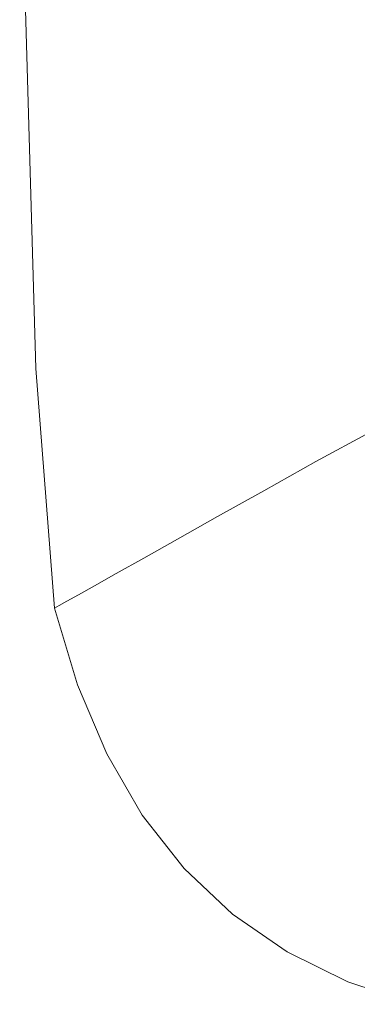
# Model space of a CAD drawing. Extents: x -523 to 1177, y -2517 to -1520.
# Drawn here: x -516 to -512, y -2517 to -2505 of the extents above; entities that cross this region are included whole.
import ezdxf

# ---------------------------------------------------------------- set-up
doc = ezdxf.new("R2010")
doc.units = 0
doc.header["$LTSCALE"] = 500
doc.header["$MEASUREMENT"] = 0
doc.layers.add('EXC-WANNA', color=7, linetype='Continuous')

msp = doc.modelspace()

# ---------------------------------------------------------------- linework, layer by layer
at = {"layer": 'EXC-WANNA', "lineweight": 0}
for points, invisible_edges in [([(-511.628, -2507.617, 409.502), (-510.984, -2500.958, 409.952), (-511.748, -2501.189, 409.53), (-511.628, -2507.617, 409.502)], 15), ([(-512.322, -2507.914, 408.999), (-511.748, -2501.189, 409.53), (-512.468, -2501.433, 409.023), (-512.322, -2507.914, 408.999)], 15), ([(-511.748, -2501.189, 409.53), (-512.322, -2507.914, 408.999), (-511.628, -2507.617, 409.502), (-511.748, -2501.189, 409.53)], 15), ([(-512.97, -2508.208, 408.41), (-512.468, -2501.433, 409.023), (-513.126, -2501.67, 408.434), (-512.97, -2508.208, 408.41)], 15), ([(-512.468, -2501.433, 409.023), (-512.97, -2508.208, 408.41), (-512.322, -2507.914, 408.999), (-512.468, -2501.433, 409.023)], 15), ([(-513.542, -2508.467, 407.742), (-513.126, -2501.67, 408.434), (-513.707, -2501.878, 407.767), (-513.542, -2508.467, 407.742)], 15), ([(-513.126, -2501.67, 408.434), (-513.542, -2508.467, 407.742), (-512.97, -2508.208, 408.41), (-513.126, -2501.67, 408.434)], 15), ([(-514.038, -2508.691, 406.996), (-513.707, -2501.878, 407.767), (-514.21, -2502.059, 407.021), (-514.038, -2508.691, 406.996)], 15), ([(-513.707, -2501.878, 407.767), (-514.038, -2508.691, 406.996), (-513.542, -2508.467, 407.742), (-513.707, -2501.878, 407.767)], 15), ([(-514.457, -2508.881, 406.171), (-514.21, -2502.059, 407.021), (-514.637, -2502.211, 406.196), (-514.457, -2508.881, 406.171)], 15), ([(-514.21, -2502.059, 407.021), (-514.457, -2508.881, 406.171), (-514.038, -2508.691, 406.996), (-514.21, -2502.059, 407.021)], 15), ([(-514.8, -2509.036, 405.267), (-514.637, -2502.211, 406.196), (-514.985, -2502.336, 405.293), (-514.8, -2509.036, 405.267)], 15), ([(-514.637, -2502.211, 406.196), (-514.8, -2509.036, 405.267), (-514.457, -2508.881, 406.171), (-514.637, -2502.211, 406.196)], 15), ([(-515.067, -2509.157, 404.285), (-514.985, -2502.336, 405.293), (-515.256, -2502.434, 404.31), (-515.067, -2509.157, 404.285)], 15), ([(-514.985, -2502.336, 405.293), (-515.067, -2509.157, 404.285), (-514.8, -2509.036, 405.267), (-514.985, -2502.336, 405.293)], 15), ([(-515.411, -2509.313, 400.71), (-515.46, -2502.507, 402.906), (-515.605, -2502.559, 400.736), (-515.411, -2509.313, 400.71)], 15), ([(-515.267, -2509.248, 402.88), (-515.256, -2502.434, 404.31), (-515.46, -2502.507, 402.906), (-515.267, -2509.248, 402.88)], 15), ([(-515.46, -2502.507, 402.906), (-515.411, -2509.313, 400.71), (-515.267, -2509.248, 402.88), (-515.46, -2502.507, 402.906)], 15), ([(-515.256, -2502.434, 404.31), (-515.267, -2509.248, 402.88), (-515.067, -2509.157, 404.285), (-515.256, -2502.434, 404.31)], 15), ([(-515.76, -2502.614, 393), (-515.506, -2509.356, 397.431), (-515.702, -2502.593, 397.457), (-515.76, -2502.614, 393)], 15), ([(-515.506, -2509.356, 397.431), (-515.76, -2502.614, 393), (-515.563, -2509.382, 393), (-515.506, -2509.356, 397.431)], 13), ([(-515.506, -2509.356, 397.431), (-515.605, -2502.559, 400.736), (-515.702, -2502.593, 397.457), (-515.506, -2509.356, 397.431)], 15), ([(-515.605, -2502.559, 400.736), (-515.506, -2509.356, 397.431), (-515.411, -2509.313, 400.71), (-515.605, -2502.559, 400.736)], 15), ([(-512.167, -2510.509, 408.989), (-511.628, -2507.617, 409.502), (-512.322, -2507.914, 408.999), (-512.167, -2510.509, 408.989)], 15), ([(-511.628, -2507.617, 409.502), (-512.167, -2510.509, 408.989), (-511.511, -2510.153, 409.482), (-511.628, -2507.617, 409.502)], 15), ([(-512.801, -2510.865, 408.4), (-512.322, -2507.914, 408.999), (-512.97, -2508.208, 408.41), (-512.801, -2510.865, 408.4)], 15), ([(-512.322, -2507.914, 408.999), (-512.801, -2510.865, 408.4), (-512.167, -2510.509, 408.989), (-512.322, -2507.914, 408.999)], 15), ([(-513.36, -2511.179, 407.732), (-512.97, -2508.208, 408.41), (-513.542, -2508.467, 407.742), (-513.36, -2511.179, 407.732)], 15), ([(-512.97, -2508.208, 408.41), (-513.36, -2511.179, 407.732), (-512.801, -2510.865, 408.4), (-512.97, -2508.208, 408.41)], 15), ([(-513.845, -2511.452, 406.985), (-513.542, -2508.467, 407.742), (-514.038, -2508.691, 406.996), (-513.845, -2511.452, 406.985)], 15), ([(-513.542, -2508.467, 407.742), (-513.845, -2511.452, 406.985), (-513.36, -2511.179, 407.732), (-513.542, -2508.467, 407.742)], 15), ([(-514.256, -2511.682, 406.16), (-514.038, -2508.691, 406.996), (-514.457, -2508.881, 406.171), (-514.256, -2511.682, 406.16)], 15), ([(-514.038, -2508.691, 406.996), (-514.256, -2511.682, 406.16), (-513.845, -2511.452, 406.985), (-514.038, -2508.691, 406.996)], 15), ([(-514.591, -2511.871, 405.256), (-514.457, -2508.881, 406.171), (-514.8, -2509.036, 405.267), (-514.591, -2511.871, 405.256)], 15), ([(-514.457, -2508.881, 406.171), (-514.591, -2511.871, 405.256), (-514.256, -2511.682, 406.16), (-514.457, -2508.881, 406.171)], 15), ([(-514.853, -2512.018, 404.274), (-514.8, -2509.036, 405.267), (-515.067, -2509.157, 404.285), (-514.853, -2512.018, 404.274)], 15), ([(-514.8, -2509.036, 405.267), (-514.853, -2512.018, 404.274), (-514.591, -2511.871, 405.256), (-514.8, -2509.036, 405.267)], 15), ([(-515.048, -2512.128, 402.869), (-515.067, -2509.157, 404.285), (-515.267, -2509.248, 402.88), (-515.048, -2512.128, 402.869)], 15), ([(-515.067, -2509.157, 404.285), (-515.048, -2512.128, 402.869), (-514.853, -2512.018, 404.274), (-515.067, -2509.157, 404.285)], 15), ([(-515.282, -2512.259, 397.419), (-515.411, -2509.313, 400.71), (-515.506, -2509.356, 397.431), (-515.282, -2512.259, 397.419)], 15), ([(-515.188, -2512.206, 400.699), (-515.267, -2509.248, 402.88), (-515.411, -2509.313, 400.71), (-515.188, -2512.206, 400.699)], 15), ([(-515.411, -2509.313, 400.71), (-515.282, -2512.259, 397.419), (-515.188, -2512.206, 400.699), (-515.411, -2509.313, 400.71)], 15), ([(-515.267, -2509.248, 402.88), (-515.188, -2512.206, 400.699), (-515.048, -2512.128, 402.869), (-515.267, -2509.248, 402.88)], 15), ([(-515.563, -2509.382, 393), (-515.282, -2512.259, 397.419), (-515.506, -2509.356, 397.431), (-515.563, -2509.382, 393)], 15), ([(-515.282, -2512.259, 397.419), (-515.563, -2509.382, 393), (-515.338, -2512.29, 393), (-515.282, -2512.259, 397.419)], 13), ([(-511.981, -2511.13, 408.986), (-511.511, -2510.153, 409.482), (-512.167, -2510.509, 408.989), (-511.981, -2511.13, 408.986)], 13), ([(-511.511, -2510.153, 409.482), (-511.981, -2511.13, 408.986), (-511.36, -2510.706, 409.473), (-511.511, -2510.153, 409.482)], 15), ([(-512.597, -2511.548, 408.397), (-512.167, -2510.509, 408.989), (-512.801, -2510.865, 408.4), (-512.597, -2511.548, 408.397)], 13), ([(-512.167, -2510.509, 408.989), (-512.597, -2511.548, 408.397), (-511.981, -2511.13, 408.986), (-512.167, -2510.509, 408.989)], 15), ([(-511.745, -2511.688, 408.983), (-511.36, -2510.706, 409.473), (-511.981, -2511.13, 408.986), (-511.745, -2511.688, 408.983)], 15), ([(-511.36, -2510.706, 409.473), (-511.745, -2511.688, 408.983), (-511.14, -2511.188, 409.477), (-511.36, -2510.706, 409.473)], 15), ([(-513.14, -2511.917, 407.728), (-512.801, -2510.865, 408.4), (-513.36, -2511.179, 407.732), (-513.14, -2511.917, 407.728)], 13), ([(-512.801, -2510.865, 408.4), (-513.14, -2511.917, 407.728), (-512.597, -2511.548, 408.397), (-512.801, -2510.865, 408.4)], 15), ([(-513.611, -2512.237, 406.982), (-513.36, -2511.179, 407.732), (-513.845, -2511.452, 406.985), (-513.611, -2512.237, 406.982)], 13), ([(-513.36, -2511.179, 407.732), (-513.611, -2512.237, 406.982), (-513.14, -2511.917, 407.728), (-513.36, -2511.179, 407.732)], 15), ([(-512.337, -2512.162, 408.394), (-511.981, -2511.13, 408.986), (-512.597, -2511.548, 408.397), (-512.337, -2512.162, 408.394)], 15), ([(-511.981, -2511.13, 408.986), (-512.337, -2512.162, 408.394), (-511.745, -2511.688, 408.983), (-511.981, -2511.13, 408.986)], 15), ([(-511.457, -2512.183, 408.981), (-511.14, -2511.188, 409.477), (-511.745, -2511.688, 408.983), (-511.457, -2512.183, 408.981)], 15), ([(-514.009, -2512.508, 406.156), (-513.845, -2511.452, 406.985), (-514.256, -2511.682, 406.16), (-514.009, -2512.508, 406.156)], 13), ([(-513.845, -2511.452, 406.985), (-514.009, -2512.508, 406.156), (-513.611, -2512.237, 406.982), (-513.845, -2511.452, 406.985)], 15), ([(-512.859, -2512.58, 407.725), (-512.597, -2511.548, 408.397), (-513.14, -2511.917, 407.728), (-512.859, -2512.58, 407.725)], 15), ([(-512.597, -2511.548, 408.397), (-512.859, -2512.58, 407.725), (-512.337, -2512.162, 408.394), (-512.597, -2511.548, 408.397)], 15), ([(-514.335, -2512.729, 405.252), (-514.256, -2511.682, 406.16), (-514.591, -2511.871, 405.256), (-514.335, -2512.729, 405.252)], 13), ([(-514.256, -2511.682, 406.16), (-514.335, -2512.729, 405.252), (-514.009, -2512.508, 406.156), (-514.256, -2511.682, 406.16)], 15), ([(-512.02, -2512.707, 408.391), (-511.745, -2511.688, 408.983), (-512.337, -2512.162, 408.394), (-512.02, -2512.707, 408.391)], 15), ([(-511.745, -2511.688, 408.983), (-512.02, -2512.707, 408.391), (-511.457, -2512.183, 408.981), (-511.745, -2511.688, 408.983)], 15), ([(-514.589, -2512.902, 404.27), (-514.591, -2511.871, 405.256), (-514.853, -2512.018, 404.274), (-514.589, -2512.902, 404.27)], 13), ([(-514.591, -2511.871, 405.256), (-514.589, -2512.902, 404.27), (-514.335, -2512.729, 405.252), (-514.591, -2511.871, 405.256)], 15), ([(-513.312, -2512.943, 406.978), (-513.14, -2511.917, 407.728), (-513.611, -2512.237, 406.982), (-513.312, -2512.943, 406.978)], 15), ([(-513.14, -2511.917, 407.728), (-513.312, -2512.943, 406.978), (-512.859, -2512.58, 407.725), (-513.14, -2511.917, 407.728)], 15), ([(-514.779, -2513.031, 402.865), (-514.853, -2512.018, 404.274), (-515.048, -2512.128, 402.869), (-514.779, -2513.031, 402.865)], 13), ([(-514.853, -2512.018, 404.274), (-514.779, -2513.031, 402.865), (-514.589, -2512.902, 404.27), (-514.853, -2512.018, 404.274)], 15), ([(-514.914, -2513.123, 400.694), (-515.048, -2512.128, 402.869), (-515.188, -2512.206, 400.699), (-514.914, -2513.123, 400.694)], 13), ([(-515.048, -2512.128, 402.869), (-514.914, -2513.123, 400.694), (-514.779, -2513.031, 402.865), (-515.048, -2512.128, 402.869)], 15), ([(-512.517, -2513.168, 407.722), (-512.337, -2512.162, 408.394), (-512.859, -2512.58, 407.725), (-512.517, -2513.168, 407.722)], 15), ([(-512.337, -2512.162, 408.394), (-512.517, -2513.168, 407.722), (-512.02, -2512.707, 408.391), (-512.337, -2512.162, 408.394)], 15), ([(-511.647, -2513.182, 408.388), (-511.457, -2512.183, 408.981), (-512.02, -2512.707, 408.391), (-511.647, -2513.182, 408.388)], 15), ([(-515.338, -2512.29, 393), (-515.005, -2513.185, 397.415), (-515.282, -2512.259, 397.419), (-515.338, -2512.29, 393)], 11), ([(-515.005, -2513.185, 397.415), (-515.338, -2512.29, 393), (-515.059, -2513.221, 393), (-515.005, -2513.185, 397.415)], 13), ([(-515.005, -2513.185, 397.415), (-515.188, -2512.206, 400.699), (-515.282, -2512.259, 397.419), (-515.005, -2513.185, 397.415)], 13), ([(-515.188, -2512.206, 400.699), (-515.005, -2513.185, 397.415), (-514.914, -2513.123, 400.694), (-515.188, -2512.206, 400.699)], 15), ([(-513.695, -2513.25, 406.153), (-513.611, -2512.237, 406.982), (-514.009, -2512.508, 406.156), (-513.695, -2513.25, 406.153)], 15), ([(-513.611, -2512.237, 406.982), (-513.695, -2513.25, 406.153), (-513.312, -2512.943, 406.978), (-513.611, -2512.237, 406.982)], 15), ([(-514.008, -2513.501, 405.248), (-514.009, -2512.508, 406.156), (-514.335, -2512.729, 405.252), (-514.008, -2513.501, 405.248)], 15), ([(-514.009, -2512.508, 406.156), (-514.008, -2513.501, 405.248), (-513.695, -2513.25, 406.153), (-514.009, -2512.508, 406.156)], 15), ([(-512.948, -2513.569, 406.975), (-512.859, -2512.58, 407.725), (-513.312, -2512.943, 406.978), (-512.948, -2513.569, 406.975)], 15), ([(-512.859, -2512.58, 407.725), (-512.948, -2513.569, 406.975), (-512.517, -2513.168, 407.722), (-512.859, -2512.58, 407.725)], 15), ([(-514.252, -2513.696, 404.266), (-514.335, -2512.729, 405.252), (-514.589, -2512.902, 404.27), (-514.252, -2513.696, 404.266)], 15), ([(-514.335, -2512.729, 405.252), (-514.252, -2513.696, 404.266), (-514.008, -2513.501, 405.248), (-514.335, -2512.729, 405.252)], 15), ([(-512.114, -2513.682, 407.719), (-512.02, -2512.707, 408.391), (-512.517, -2513.168, 407.722), (-512.114, -2513.682, 407.719)], 15), ([(-512.02, -2512.707, 408.391), (-512.114, -2513.682, 407.719), (-511.647, -2513.182, 408.388), (-512.02, -2512.707, 408.391)], 15), ([(-514.435, -2513.842, 402.861), (-514.589, -2512.902, 404.27), (-514.779, -2513.031, 402.865), (-514.435, -2513.842, 402.861)], 15), ([(-514.589, -2512.902, 404.27), (-514.435, -2513.842, 402.861), (-514.252, -2513.696, 404.266), (-514.589, -2512.902, 404.27)], 15), ([(-513.312, -2513.908, 406.149), (-513.312, -2512.943, 406.978), (-513.695, -2513.25, 406.153), (-513.312, -2513.908, 406.149)], 15), ([(-513.312, -2512.943, 406.978), (-513.312, -2513.908, 406.149), (-512.948, -2513.569, 406.975), (-513.312, -2512.943, 406.978)], 15), ([(-514.652, -2514.017, 397.411), (-514.914, -2513.123, 400.694), (-515.005, -2513.185, 397.415), (-514.652, -2514.017, 397.411)], 15), ([(-514.565, -2513.947, 400.69), (-514.779, -2513.031, 402.865), (-514.914, -2513.123, 400.694), (-514.565, -2513.947, 400.69)], 15), ([(-514.914, -2513.123, 400.694), (-514.652, -2514.017, 397.411), (-514.565, -2513.947, 400.69), (-514.914, -2513.123, 400.694)], 15), ([(-514.779, -2513.031, 402.865), (-514.565, -2513.947, 400.69), (-514.435, -2513.842, 402.861), (-514.779, -2513.031, 402.865)], 15), ([(-515.059, -2513.221, 393), (-514.652, -2514.017, 397.411), (-515.005, -2513.185, 397.415), (-515.059, -2513.221, 393)], 15), ([(-514.652, -2514.017, 397.411), (-515.059, -2513.221, 393), (-514.704, -2514.059, 393), (-514.652, -2514.017, 397.411)], 13), ([(-513.61, -2514.185, 405.245), (-513.695, -2513.25, 406.153), (-514.008, -2513.501, 405.248), (-513.61, -2514.185, 405.245)], 15), ([(-513.695, -2513.25, 406.153), (-513.61, -2514.185, 405.245), (-513.312, -2513.908, 406.149), (-513.695, -2513.25, 406.153)], 15), ([(-512.519, -2514.115, 406.972), (-512.517, -2513.168, 407.722), (-512.948, -2513.569, 406.975), (-512.519, -2514.115, 406.972)], 15), ([(-512.517, -2513.168, 407.722), (-512.519, -2514.115, 406.972), (-512.114, -2513.682, 407.719), (-512.517, -2513.168, 407.722)], 15), ([(-511.651, -2514.12, 407.716), (-511.647, -2513.182, 408.388), (-512.114, -2513.682, 407.719), (-511.651, -2514.12, 407.716)], 15), ([(-513.842, -2514.4, 404.262), (-514.008, -2513.501, 405.248), (-514.252, -2513.696, 404.266), (-513.842, -2514.4, 404.262)], 15), ([(-514.008, -2513.501, 405.248), (-513.842, -2514.4, 404.262), (-513.61, -2514.185, 405.245), (-514.008, -2513.501, 405.248)], 15), ([(-512.862, -2514.482, 406.146), (-512.948, -2513.569, 406.975), (-513.312, -2513.908, 406.149), (-512.862, -2514.482, 406.146)], 15), ([(-512.948, -2513.569, 406.975), (-512.862, -2514.482, 406.146), (-512.519, -2514.115, 406.972), (-512.948, -2513.569, 406.975)], 15), ([(-514.016, -2514.562, 402.857), (-514.252, -2513.696, 404.266), (-514.435, -2513.842, 402.861), (-514.016, -2514.562, 402.857)], 15), ([(-514.252, -2513.696, 404.266), (-514.016, -2514.562, 402.857), (-513.842, -2514.4, 404.262), (-514.252, -2513.696, 404.266)], 15), ([(-512.026, -2514.582, 406.969), (-512.114, -2513.682, 407.719), (-512.519, -2514.115, 406.972), (-512.026, -2514.582, 406.969)], 15), ([(-512.114, -2513.682, 407.719), (-512.026, -2514.582, 406.969), (-511.651, -2514.12, 407.716), (-512.114, -2513.682, 407.719)], 15), ([(-514.14, -2514.678, 400.687), (-514.435, -2513.842, 402.861), (-514.565, -2513.947, 400.69), (-514.14, -2514.678, 400.687)], 15), ([(-514.435, -2513.842, 402.861), (-514.14, -2514.678, 400.687), (-514.016, -2514.562, 402.857), (-514.435, -2513.842, 402.861)], 15), ([(-514.223, -2514.755, 397.407), (-514.565, -2513.947, 400.69), (-514.652, -2514.017, 397.411), (-514.223, -2514.755, 397.407)], 15), ([(-514.565, -2513.947, 400.69), (-514.223, -2514.755, 397.407), (-514.14, -2514.678, 400.687), (-514.565, -2513.947, 400.69)], 15), ([(-513.142, -2514.782, 405.241), (-513.312, -2513.908, 406.149), (-513.61, -2514.185, 405.245), (-513.142, -2514.782, 405.241)], 15), ([(-513.312, -2513.908, 406.149), (-513.142, -2514.782, 405.241), (-512.862, -2514.482, 406.146), (-513.312, -2513.908, 406.149)], 15), ([(-514.704, -2514.059, 393), (-514.223, -2514.755, 397.407), (-514.652, -2514.017, 397.411), (-514.704, -2514.059, 393)], 15), ([(-514.223, -2514.755, 397.407), (-514.704, -2514.059, 393), (-514.273, -2514.801, 393), (-514.223, -2514.755, 397.407)], 13), ([(-513.36, -2515.016, 404.258), (-513.61, -2514.185, 405.245), (-513.842, -2514.4, 404.262), (-513.36, -2515.016, 404.258)], 15), ([(-513.61, -2514.185, 405.245), (-513.36, -2515.016, 404.258), (-513.142, -2514.782, 405.241), (-513.61, -2514.185, 405.245)], 15), ([(-512.343, -2514.973, 406.143), (-512.519, -2514.115, 406.972), (-512.862, -2514.482, 406.146), (-512.343, -2514.973, 406.143)], 15), ([(-512.519, -2514.115, 406.972), (-512.343, -2514.973, 406.143), (-512.026, -2514.582, 406.969), (-512.519, -2514.115, 406.972)], 15), ([(-511.468, -2514.969, 406.966), (-511.651, -2514.12, 407.716), (-512.026, -2514.582, 406.969), (-511.468, -2514.969, 406.966)], 15), ([(-513.523, -2515.191, 402.853), (-513.842, -2514.4, 404.262), (-514.016, -2514.562, 402.857), (-513.523, -2515.191, 402.853)], 15), ([(-513.842, -2514.4, 404.262), (-513.523, -2515.191, 402.853), (-513.36, -2515.016, 404.258), (-513.842, -2514.4, 404.262)], 15), ([(-513.64, -2515.316, 400.683), (-514.016, -2514.562, 402.857), (-514.14, -2514.678, 400.687), (-513.64, -2515.316, 400.683)], 15), ([(-514.016, -2514.562, 402.857), (-513.64, -2515.316, 400.683), (-513.523, -2515.191, 402.853), (-514.016, -2514.562, 402.857)], 15), ([(-512.603, -2515.292, 405.238), (-512.862, -2514.482, 406.146), (-513.142, -2514.782, 405.241), (-512.603, -2515.292, 405.238)], 15), ([(-512.862, -2514.482, 406.146), (-512.603, -2515.292, 405.238), (-512.343, -2514.973, 406.143), (-512.862, -2514.482, 406.146)], 15), ([(-511.757, -2515.38, 406.14), (-512.026, -2514.582, 406.969), (-512.343, -2514.973, 406.143), (-511.757, -2515.38, 406.14)], 15), ([(-512.026, -2514.582, 406.969), (-511.757, -2515.38, 406.14), (-511.468, -2514.969, 406.966), (-512.026, -2514.582, 406.969)], 15), ([(-513.718, -2515.399, 397.403), (-514.14, -2514.678, 400.687), (-514.223, -2514.755, 397.407), (-513.718, -2515.399, 397.403)], 15), ([(-514.14, -2514.678, 400.687), (-513.718, -2515.399, 397.403), (-513.64, -2515.316, 400.683), (-514.14, -2514.678, 400.687)], 15), ([(-514.273, -2514.801, 393), (-513.718, -2515.399, 397.403), (-514.223, -2514.755, 397.407), (-514.273, -2514.801, 393)], 15), ([(-513.718, -2515.399, 397.403), (-514.273, -2514.801, 393), (-513.765, -2515.449, 393), (-513.718, -2515.399, 397.403)], 13), ([(-512.805, -2515.541, 404.255), (-513.142, -2514.782, 405.241), (-513.36, -2515.016, 404.258), (-512.805, -2515.541, 404.255)], 15), ([(-513.142, -2514.782, 405.241), (-512.805, -2515.541, 404.255), (-512.603, -2515.292, 405.238), (-513.142, -2514.782, 405.241)], 15), ([(-512.956, -2515.728, 402.85), (-513.36, -2515.016, 404.258), (-513.523, -2515.191, 402.853), (-512.956, -2515.728, 402.85)], 15), ([(-513.36, -2515.016, 404.258), (-512.956, -2515.728, 402.85), (-512.805, -2515.541, 404.255), (-513.36, -2515.016, 404.258)], 15), ([(-511.993, -2515.715, 405.235), (-512.343, -2514.973, 406.143), (-512.603, -2515.292, 405.238), (-511.993, -2515.715, 405.235)], 15), ([(-512.343, -2514.973, 406.143), (-511.993, -2515.715, 405.235), (-511.757, -2515.38, 406.14), (-512.343, -2514.973, 406.143)], 15), ([(-511.102, -2515.703, 406.137), (-511.468, -2514.969, 406.966), (-511.757, -2515.38, 406.14), (-511.102, -2515.703, 406.137)], 15), ([(-513.064, -2515.861, 400.679), (-513.523, -2515.191, 402.853), (-513.64, -2515.316, 400.683), (-513.064, -2515.861, 400.679)], 15), ([(-513.523, -2515.191, 402.853), (-513.064, -2515.861, 400.679), (-512.956, -2515.728, 402.85), (-513.523, -2515.191, 402.853)], 15), ([(-512.177, -2515.977, 404.252), (-512.603, -2515.292, 405.238), (-512.805, -2515.541, 404.255), (-512.177, -2515.977, 404.252)], 15), ([(-512.603, -2515.292, 405.238), (-512.177, -2515.977, 404.252), (-511.993, -2515.715, 405.235), (-512.603, -2515.292, 405.238)], 15), ([(-513.765, -2515.449, 393), (-513.136, -2515.949, 397.4), (-513.718, -2515.399, 397.403), (-513.765, -2515.449, 393)], 15), ([(-513.136, -2515.949, 397.4), (-513.64, -2515.316, 400.683), (-513.718, -2515.399, 397.403), (-513.136, -2515.949, 397.4)], 15), ([(-513.64, -2515.316, 400.683), (-513.136, -2515.949, 397.4), (-513.064, -2515.861, 400.679), (-513.64, -2515.316, 400.683)], 15), ([(-511.312, -2516.052, 405.232), (-511.757, -2515.38, 406.14), (-511.993, -2515.715, 405.235), (-511.312, -2516.052, 405.232)], 15), ([(-511.757, -2515.38, 406.14), (-511.312, -2516.052, 405.232), (-511.102, -2515.703, 406.137), (-511.757, -2515.38, 406.14)], 15), ([(-513.136, -2515.949, 397.4), (-513.765, -2515.449, 393), (-513.18, -2516.003, 393), (-513.136, -2515.949, 397.4)], 13), ([(-512.314, -2516.173, 402.847), (-512.805, -2515.541, 404.255), (-512.956, -2515.728, 402.85), (-512.314, -2516.173, 402.847)], 15), ([(-512.805, -2515.541, 404.255), (-512.314, -2516.173, 402.847), (-512.177, -2515.977, 404.252), (-512.805, -2515.541, 404.255)], 15), ([(-512.413, -2516.312, 400.676), (-512.956, -2515.728, 402.85), (-513.064, -2515.861, 400.679), (-512.413, -2516.312, 400.676)], 15), ([(-512.956, -2515.728, 402.85), (-512.413, -2516.312, 400.676), (-512.314, -2516.173, 402.847), (-512.956, -2515.728, 402.85)], 15), ([(-511.476, -2516.323, 404.249), (-511.993, -2515.715, 405.235), (-512.177, -2515.977, 404.252), (-511.476, -2516.323, 404.249)], 15), ([(-511.993, -2515.715, 405.235), (-511.476, -2516.323, 404.249), (-511.312, -2516.052, 405.232), (-511.993, -2515.715, 405.235)], 15), ([(-512.478, -2516.406, 397.396), (-513.064, -2515.861, 400.679), (-513.136, -2515.949, 397.4), (-512.478, -2516.406, 397.396)], 15), ([(-513.064, -2515.861, 400.679), (-512.478, -2516.406, 397.396), (-512.413, -2516.312, 400.676), (-513.064, -2515.861, 400.679)], 15), ([(-513.18, -2516.003, 393), (-512.478, -2516.406, 397.396), (-513.136, -2515.949, 397.4), (-513.18, -2516.003, 393)], 15), ([(-512.478, -2516.406, 397.396), (-513.18, -2516.003, 393), (-512.518, -2516.462, 393), (-512.478, -2516.406, 397.396)], 13), ([(-511.599, -2516.526, 402.843), (-512.177, -2515.977, 404.252), (-512.314, -2516.173, 402.847), (-511.599, -2516.526, 402.843)], 15), ([(-512.177, -2515.977, 404.252), (-511.599, -2516.526, 402.843), (-511.476, -2516.323, 404.249), (-512.177, -2515.977, 404.252)], 15), ([(-511.686, -2516.672, 400.673), (-512.314, -2516.173, 402.847), (-512.413, -2516.312, 400.676), (-511.686, -2516.672, 400.673)], 15), ([(-512.314, -2516.173, 402.847), (-511.686, -2516.672, 400.673), (-511.599, -2516.526, 402.843), (-512.314, -2516.173, 402.847)], 15), ([(-511.744, -2516.768, 397.393), (-512.413, -2516.312, 400.676), (-512.478, -2516.406, 397.396), (-511.744, -2516.768, 397.393)], 15), ([(-512.413, -2516.312, 400.676), (-511.744, -2516.768, 397.393), (-511.686, -2516.672, 400.673), (-512.413, -2516.312, 400.676)], 15), ([(-512.518, -2516.462, 393), (-511.744, -2516.768, 397.393), (-512.478, -2516.406, 397.396), (-512.518, -2516.462, 393)], 15), ([(-511.744, -2516.768, 397.393), (-512.518, -2516.462, 393), (-511.779, -2516.826, 393), (-511.744, -2516.768, 397.393)], 13), ([(-510.884, -2516.938, 400.669), (-511.599, -2516.526, 402.843), (-511.686, -2516.672, 400.673), (-510.884, -2516.938, 400.669)], 15), ([(-510.934, -2517.037, 397.39), (-511.686, -2516.672, 400.673), (-511.744, -2516.768, 397.393), (-510.934, -2517.037, 397.39)], 15), ([(-511.686, -2516.672, 400.673), (-510.934, -2517.037, 397.39), (-510.884, -2516.938, 400.669), (-511.686, -2516.672, 400.673)], 15), ([(-511.779, -2516.826, 393), (-510.934, -2517.037, 397.39), (-511.744, -2516.768, 397.393), (-511.779, -2516.826, 393)], 15), ([(-510.934, -2517.037, 397.39), (-511.779, -2516.826, 393), (-510.964, -2517.097, 393), (-510.934, -2517.037, 397.39)], 13)]:
    msp.add_3dface(points, dxfattribs=dict(at, invisible_edges=invisible_edges))

doc.saveas('drawing.dxf')
